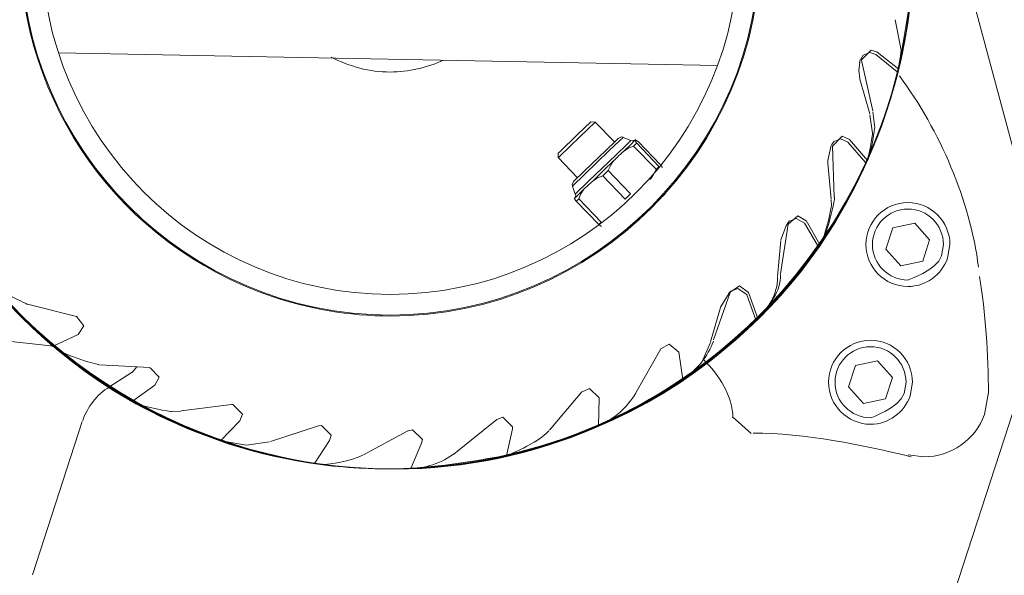
# Model space of a CAD drawing. Units: inches. Extents: x 245 to 595, y 219 to 375.
# Drawn here: x 324 to 326, y 373 to 374 of the extents above; entities that cross this region are included whole.
import ezdxf

# ---------------------------------------------------------------- set-up
doc = ezdxf.new("R2010")
doc.units = ezdxf.units.IN
doc.header["$MEASUREMENT"] = 0
doc.layers.add('Ebene 1', color=7, linetype='Continuous')

# ---------------------------------------------------------------- blocks, each defined once
blk = doc.blocks.new('block 2')
at = {"layer": 'Ebene 1', "color": 168, "lineweight": 9, "true_color": 0x070d0c}
for points in [[(325.417, 374.3349), (325.5817, 373.7203)], [(325.3831, 373.9243), (325.3869, 373.9536), (325.3776, 374.0008)], [(325.35, 373.9508), (325.3407, 373.9539), (325.3255, 373.9389), (325.3261, 373.9358)], [(325.3476, 373.947), (325.3383, 373.9501), (325.3279, 373.9462)], [(325.3832, 373.9241), (325.3498, 373.9508)], [(325.1028, 373.9301), (324.0824, 373.9498)], [(325.3228, 373.9346), (325.3212, 373.9226), (325.3231, 373.9095)], [(325.3235, 373.9388), (325.3224, 373.9343)], [(325.3279, 373.9462), (325.3238, 373.9388)], [(325.3259, 373.9357), (325.3428, 373.8595)], [(325.3808, 373.9203), (325.3476, 373.947)], [(325.3231, 373.9088), (325.3383, 373.855)], [(324.8579, 373.7958), (324.8861, 373.823), (324.9066, 373.8426)], [(324.858, 373.7891), (324.8902, 373.8199), (324.9135, 373.8423)], [(324.9135, 373.8423), (324.9066, 373.8426)], [(324.9433, 373.8115), (324.9135, 373.8423)], [(324.9304, 373.7989), (324.9445, 373.8125), (324.9495, 373.8173)], [(324.935, 373.798), (324.9507, 373.8134), (324.9564, 373.8185)], [(324.9452, 373.791), (324.9622, 373.8075), (324.9686, 373.8137)], [(324.9566, 373.8189), (324.9542, 373.8192), (324.9497, 373.8175)], [(324.9686, 373.8137), (324.9564, 373.8185)], [(324.9569, 373.7968), (324.9683, 373.8077), (324.9748, 373.814)], [(324.9686, 373.8137), (324.9714, 373.813), (324.976, 373.8151)], [(324.9755, 373.8149), (324.9752, 373.8144), (324.9748, 373.8142)], [(324.9748, 373.814), (324.9755, 373.8123), (324.9776, 373.8096)], [(324.9798, 373.812), (324.9772, 373.8139), (324.9755, 373.8149)], [(325.3071, 373.8151), (325.2956, 373.8202), (325.2806, 373.8051), (325.2806, 373.8047)], [(325.3047, 373.8113), (325.2932, 373.8165), (325.283, 373.8123)], [(325.3347, 373.7827), (325.3068, 373.8151)], [(324.878, 373.7431), (324.8966, 373.7613), (324.935, 373.798)], [(324.8796, 373.7501), (324.8963, 373.7662), (324.9304, 373.7989)], [(324.9728, 373.8051), (324.9686, 373.8035), (324.9645, 373.8018), (324.9607, 373.7994), (324.9569, 373.7968)], [(324.9728, 373.8051), (324.9753, 373.8075), (324.9776, 373.8096)], [(325.0076, 373.7693), (324.9728, 373.8051)], [(325.012, 373.7736), (324.9776, 373.8096)], [(325.0144, 373.7758), (324.9798, 373.812)], [(325.278, 373.8041), (325.2733, 373.7829), (325.2735, 373.7786)], [(325.2794, 373.8075), (325.2776, 373.8035)], [(325.283, 373.8125), (325.2795, 373.8075)], [(325.2806, 373.8047), (325.2832, 373.7267)], [(325.3324, 373.7789), (325.3045, 373.8113)], [(324.856, 373.7941), (324.8565, 373.7944), (324.8579, 373.7958)], [(324.856, 373.7941), (324.856, 373.7872)], [(324.856, 373.7872), (324.8563, 373.7875), (324.858, 373.7891)], [(324.856, 373.7872), (324.8858, 373.7558)], [(324.8825, 373.7308), (324.903, 373.7507), (324.9452, 373.791)], [(324.9099, 373.7515), (324.9259, 373.767), (324.9423, 373.7827)], [(324.9423, 373.7827), (324.9397, 373.7791), (324.9373, 373.7755), (324.9352, 373.7713), (324.9335, 373.7672)], [(324.9569, 373.7968), (324.9552, 373.7949), (324.9533, 373.7934), (324.9523, 373.7923), (324.9514, 373.7917), (324.9509, 373.7913), (324.9505, 373.7906), (324.95, 373.7903), (324.9495, 373.7899), (324.9476, 373.788), (324.9459, 373.7863), (324.9442, 373.7844), (324.9423, 373.7827)], [(324.9249, 373.7591), (324.9292, 373.7631), (324.9335, 373.7672)], [(324.9679, 373.731), (324.9335, 373.7672)], [(324.9986, 373.7534), (325.0012, 373.757), (325.0038, 373.761), (325.0058, 373.7648), (325.0076, 373.7693)], [(325.0076, 373.7693), (325.01, 373.7713), (325.012, 373.7736)], [(325.0172, 373.7713), (325.0163, 373.7732), (325.0144, 373.7758)], [(325.2735, 373.7784), (325.2787, 373.7226)], [(325.3329, 373.7801), (325.3324, 373.7789)], [(324.9249, 373.7591), (324.9169, 373.7558), (324.9099, 373.7515)], [(324.9597, 373.7229), (324.9249, 373.7591)], [(324.8796, 373.7501), (324.8777, 373.7453), (324.878, 373.7431)], [(324.878, 373.7431), (324.8825, 373.7308)], [(324.8811, 373.724), (324.8859, 373.7284), (324.8959, 373.7383)], [(324.8959, 373.7383), (324.8913, 373.731), (324.8878, 373.7234)], [(324.9099, 373.7515), (324.9028, 373.7448), (324.8959, 373.7383)], [(324.8809, 373.7236), (324.8832, 373.7283), (324.8827, 373.7307)], [(324.8839, 373.7197), (324.882, 373.7224), (324.8811, 373.724)], [(324.8839, 373.7197), (324.8858, 373.7212), (324.8878, 373.7234)], [(324.9225, 373.6873), (324.8878, 373.7234)], [(324.9597, 373.7229), (324.9638, 373.7272), (324.9679, 373.731)], [(324.9624, 373.6743), (324.9922, 373.7031), (325.022, 373.7317)], [(325.0231, 373.7352), (325.0258, 373.7358)], [(324.9187, 373.6835), (324.8839, 373.7197)], [(325.2398, 373.6895), (325.2268, 373.6969), (325.212, 373.6842)], [(325.2373, 373.6857), (325.2244, 373.6931), (325.2141, 373.689)], [(324.9187, 373.6835), (324.9204, 373.6852), (324.9225, 373.6873)], [(324.9228, 373.6807), (324.9213, 373.6814), (324.9187, 373.6835)], [(325.2118, 373.6843), (325.2001, 373.607)], [(325.2096, 373.6831), (325.2008, 373.6597)], [(325.2118, 373.6866), (325.2094, 373.6828)], [(325.2141, 373.6893), (325.2122, 373.6866)], [(325.2587, 373.649), (325.2373, 373.6859)], [(325.2611, 373.6526), (325.2396, 373.6897)], [(325.3741, 373.6783), (325.3633, 373.6454)], [(325.4079, 373.6857), (325.3741, 373.6783)], [(325.431, 373.6599), (325.4079, 373.6857)], [(325.2008, 373.659), (325.1955, 373.6032)], [(325.2596, 373.6501), (325.2587, 373.649)], [(325.3633, 373.6454), (325.3865, 373.6196)], [(325.4203, 373.627), (325.431, 373.6599)], [(325.3865, 373.6196), (325.4203, 373.627)], [(325.1507, 373.5782), (325.1366, 373.5884), (325.1224, 373.5786)], [(325.1483, 373.5746), (325.1342, 373.5846), (325.1238, 373.5805)], [(325.1223, 373.5782), (325.0966, 373.5047)], [(325.1207, 373.5774), (325.1075, 373.5553)], [(325.1233, 373.5803), (325.1202, 373.577)], [(325.1238, 373.5806), (325.1237, 373.5805)], [(325.1626, 373.5345), (325.1481, 373.5748)], [(325.1648, 373.5381), (325.1505, 373.5784)], [(324.1103, 373.5412), (324.0345, 373.5601)], [(325.1073, 373.555), (325.092, 373.5016)], [(324.1129, 373.5129), (324.1218, 373.5267), (324.1104, 373.5412)], [(325.1634, 373.5355), (325.1626, 373.5345)], [(323.892, 373.515), (324.0746, 373.495)], [(324.0743, 373.4952), (324.113, 373.5131)], [(324.0645, 373.504), (324.0739, 373.4945)], [(325.0427, 373.4857), (325.0279, 373.4983), (325.0148, 373.4907)], [(325.0804, 373.4749), (325.092, 373.5009)], [(325.0148, 373.4907), (324.976, 373.423)], [(325.0492, 373.4435), (325.0425, 373.4859)], [(324.224, 373.4618), (324.1459, 373.4661)], [(324.1967, 373.4544), (324.2031, 373.4626)], [(325.3162, 373.4651), (325.3056, 373.432)], [(325.3502, 373.4721), (325.3162, 373.4651)], [(325.3734, 373.4466), (325.3502, 373.4721)], [(324.1967, 373.4547), (324.1607, 373.4318)], [(324.2319, 373.4347), (324.2383, 373.4468), (324.2243, 373.4616)], [(324.1971, 373.4099), (324.2319, 373.4347)], [(325.3056, 373.432), (325.3286, 373.4063)], [(325.5743, 373.4365), (325.309, 372.6205)], [(325.3626, 373.4134), (325.3734, 373.4466)], [(324.8928, 373.4244), (324.8424, 373.365)], [(324.9194, 373.4141), (324.9194, 373.4148), (324.9044, 373.4296), (324.8932, 373.4244)], [(325.5159, 373.3893), (325.5219, 373.4235)], [(324.3502, 373.4048), (324.2727, 373.3948)], [(324.3631, 373.3794), (324.3673, 373.3896), (324.3523, 373.4048), (324.3506, 373.4046)], [(324.9182, 373.3717), (324.9194, 373.4144)], [(325.3286, 373.4063), (325.3626, 373.4134)], [(324.1194, 373.3782), (324.0422, 373.1409)], [(324.3333, 373.3484), (324.363, 373.3794)], [(324.4849, 373.3715), (324.4107, 373.3476)], [(324.5022, 373.349), (324.5047, 373.3572), (324.4898, 373.3722), (324.4853, 373.3715)], [(324.7611, 373.3817), (324.7004, 373.3324)], [(324.7852, 373.3669), (324.7855, 373.37), (324.7705, 373.385), (324.7611, 373.3817)], [(325.1259, 373.3858), (325.1545, 373.36)], [(324.6234, 373.3638), (324.5549, 373.3266)], [(324.6444, 373.3448), (324.6458, 373.3507), (324.6307, 373.3655), (324.6238, 373.3638)], [(324.776, 373.325), (324.7852, 373.3669)], [(324.3346, 373.3483), (324.3737, 373.3416), (324.4091, 373.3467)], [(324.4787, 373.3135), (324.5022, 373.349)], [(324.6279, 373.3056), (324.6444, 373.345)]]:
    blk.add_lwpolyline(points, dxfattribs=at)
for points, knots in [([(323.9664, 373.6054), (323.8524, 373.7479), (323.7859, 373.9312), (323.7859, 374.1148), (323.7859, 374.5609), (324.1499, 374.9247), (324.596, 374.9247), (325.0422, 374.9249), (325.406, 374.5609), (325.406, 374.1148), (325.406, 373.6688), (325.0422, 373.3049), (324.596, 373.3049), (324.3525, 373.3049), (324.1182, 373.4187), (323.9664, 373.6054), (323.9664, 373.6054), (323.9664, 373.6054), (323.9664, 373.6054)], [0, 0, 0, 0, 1, 1, 1, 2, 2, 2, 3, 3, 3, 4, 4, 4, 5, 5, 5, 6, 6, 6, 6]), ([(323.881, 373.7352), (323.8207, 373.849), (323.7859, 373.9851), (323.7859, 374.1148), (323.7859, 374.5609), (324.1499, 374.9247), (324.596, 374.9247), (325.0422, 374.9249), (325.406, 374.5609), (325.406, 374.1148), (325.406, 373.6688), (325.0422, 373.3049), (324.596, 373.3049), (324.2986, 373.3049), (324.0202, 373.4757), (323.881, 373.7352), (323.881, 373.7352), (323.881, 373.7352), (323.881, 373.7352)], [0, 0, 0, 0, 1, 1, 1, 2, 2, 2, 3, 3, 3, 4, 4, 4, 5, 5, 5, 6, 6, 6, 6]), ([(323.8271, 373.8649), (323.8018, 373.9408), (323.7859, 374.0325), (323.7859, 374.1148), (323.7859, 374.5609), (324.1499, 374.9247), (324.596, 374.9247), (325.0422, 374.9249), (325.406, 374.5609), (325.406, 374.1148), (325.406, 373.6688), (325.0422, 373.3049), (324.596, 373.3049), (324.2479, 373.3049), (323.9315, 373.5357), (323.8271, 373.8649), (323.8271, 373.8649), (323.8271, 373.8649), (323.8271, 373.8649)], [0, 0, 0, 0, 1, 1, 1, 2, 2, 2, 3, 3, 3, 4, 4, 4, 5, 5, 5, 6, 6, 6, 6]), ([(325.3998, 374.2128), (325.3998, 374.1846), (325.406, 374.1463), (325.406, 374.1148), (325.406, 373.6688), (325.0422, 373.3049), (324.596, 373.3049), (324.1499, 373.3049), (323.7859, 373.6687), (323.7859, 374.1148), (323.7859, 374.5609), (324.1499, 374.9247), (324.596, 374.9247), (325.0043, 374.9249), (325.3522, 374.6147), (325.3998, 374.2128), (325.3998, 374.2128), (325.3998, 374.2128), (325.3998, 374.2128)], [0, 0, 0, 0, 1, 1, 1, 2, 2, 2, 3, 3, 3, 4, 4, 4, 5, 5, 5, 6, 6, 6, 6]), ([(325.3807, 373.9186), (325.2921, 373.5612), (324.9662, 373.3049), (324.596, 373.3049), (324.1499, 373.3049), (323.7859, 373.6687), (323.7859, 374.1148), (323.7859, 374.5609), (324.1499, 374.9247), (324.596, 374.9247), (325.0422, 374.9249), (325.406, 374.5609), (325.406, 374.1148), (325.406, 374.0516), (325.3934, 373.9787), (325.3807, 373.9186), (325.3807, 373.9186), (325.3807, 373.9186), (325.3807, 373.9186)], [0, 0, 0, 0, 1, 1, 1, 2, 2, 2, 3, 3, 3, 4, 4, 4, 5, 5, 5, 6, 6, 6, 6]), ([(325.33, 373.7732), (325.2003, 373.4916), (324.9092, 373.3049), (324.596, 373.3049), (324.1499, 373.3049), (323.7859, 373.6687), (323.7859, 374.1148), (323.7859, 374.5609), (324.1499, 374.9247), (324.596, 374.9247), (325.0422, 374.9249), (325.406, 374.5609), (325.406, 374.1148), (325.406, 373.9977), (325.3776, 373.8774), (325.33, 373.7732), (325.33, 373.7732), (325.33, 373.7732), (325.33, 373.7732)], [0, 0, 0, 0, 1, 1, 1, 2, 2, 2, 3, 3, 3, 4, 4, 4, 5, 5, 5, 6, 6, 6, 6]), ([(325.2604, 373.6497), (325.1118, 373.4347), (324.8587, 373.3049), (324.596, 373.3049), (324.1499, 373.3049), (323.7859, 373.6687), (323.7859, 374.1148), (323.7859, 374.5609), (324.1499, 374.9247), (324.596, 374.9247), (325.0422, 374.9249), (325.406, 374.5609), (325.406, 374.1148), (325.406, 373.9505), (325.3522, 373.7825), (325.2604, 373.6497), (325.2604, 373.6497), (325.2604, 373.6497), (325.2604, 373.6497)], [0, 0, 0, 0, 1, 1, 1, 2, 2, 2, 3, 3, 3, 4, 4, 4, 5, 5, 5, 6, 6, 6, 6]), ([(325.1591, 373.5326), (325.0105, 373.3901), (324.8048, 373.3049), (324.596, 373.3049), (324.1499, 373.3049), (323.7859, 373.6687), (323.7859, 374.1148), (323.7859, 374.5609), (324.1499, 374.9247), (324.596, 374.9247), (325.0422, 374.9249), (325.406, 374.5609), (325.406, 374.1148), (325.406, 373.8966), (325.3142, 373.6812), (325.1591, 373.5326), (325.1591, 373.5326), (325.1591, 373.5326), (325.1591, 373.5326)], [0, 0, 0, 0, 1, 1, 1, 2, 2, 2, 3, 3, 3, 4, 4, 4, 5, 5, 5, 6, 6, 6, 6]), ([(325.0485, 373.4442), (324.9156, 373.3555), (324.7574, 373.3049), (324.596, 373.3049), (324.1499, 373.3049), (323.7859, 373.6687), (323.7859, 374.1148), (323.7859, 374.5609), (324.1499, 374.9247), (324.596, 374.9247), (325.0422, 374.9249), (325.406, 374.5609), (325.406, 374.1148), (325.406, 373.8459), (325.2699, 373.5927), (325.0485, 373.4442), (325.0485, 373.4442), (325.0485, 373.4442), (325.0485, 373.4442)], [0, 0, 0, 0, 1, 1, 1, 2, 2, 2, 3, 3, 3, 4, 4, 4, 5, 5, 5, 6, 6, 6, 6]), ([(325.1276, 374.7256), (325.3016, 374.5737), (325.406, 374.3489), (325.406, 374.1148), (325.406, 373.6688), (325.0422, 373.3049), (324.596, 373.3049), (324.1499, 373.3049), (323.7859, 373.6687), (323.7859, 374.1148), (323.7859, 374.5609), (324.1499, 374.9247), (324.596, 374.9247), (324.789, 374.9249), (324.9852, 374.8521), (325.1276, 374.7256), (325.1276, 374.7256), (325.1276, 374.7256), (325.1276, 374.7256)], [0, 0, 0, 0, 1, 1, 1, 2, 2, 2, 3, 3, 3, 4, 4, 4, 5, 5, 5, 6, 6, 6, 6]), ([(325.365, 374.3649), (325.3903, 374.2888), (325.406, 374.1971), (325.406, 374.1148), (325.406, 373.6688), (325.0422, 373.3049), (324.596, 373.3049), (324.1499, 373.3049), (323.7859, 373.6687), (323.7859, 374.1148), (323.7859, 374.5609), (324.1499, 374.9247), (324.596, 374.9247), (324.944, 374.9249), (325.2604, 374.6938), (325.365, 374.3649), (325.365, 374.3649), (325.365, 374.3649), (325.365, 374.3649)], [0, 0, 0, 0, 1, 1, 1, 2, 2, 2, 3, 3, 3, 4, 4, 4, 5, 5, 5, 6, 6, 6, 6]), ([(323.7923, 374.017), (323.7923, 374.0452), (323.7859, 374.0831), (323.7859, 374.1148), (323.7859, 374.5609), (324.1499, 374.9247), (324.596, 374.9247), (325.0422, 374.9249), (325.406, 374.5609), (325.406, 374.1148), (325.406, 373.6688), (325.0422, 373.3049), (324.596, 373.3049), (324.1878, 373.3049), (323.8398, 373.6149), (323.7923, 374.017), (323.7923, 374.017), (323.7923, 374.017), (323.7923, 374.017)], [0, 0, 0, 0, 1, 1, 1, 2, 2, 2, 3, 3, 3, 4, 4, 4, 5, 5, 5, 6, 6, 6, 6]), ([(324.9125, 373.3683), (324.8143, 373.3269), (324.7037, 373.3049), (324.596, 373.3049), (324.1499, 373.3049), (323.7859, 373.6687), (323.7859, 374.1148), (323.7859, 374.5609), (324.1499, 374.9247), (324.596, 374.9247), (325.0422, 374.9249), (325.406, 374.5609), (325.406, 374.1148), (325.406, 373.7922), (325.2098, 373.4914), (324.9125, 373.3683), (324.9125, 373.3683), (324.9125, 373.3683), (324.9125, 373.3683)], [0, 0, 0, 0, 1, 1, 1, 2, 2, 2, 3, 3, 3, 4, 4, 4, 5, 5, 5, 6, 6, 6, 6]), ([(325.001, 374.8173), (325.2478, 374.675), (325.406, 374.4026), (325.406, 374.1148), (325.406, 373.6688), (325.0422, 373.3049), (324.596, 373.3049), (324.1499, 373.3049), (323.7859, 373.6687), (323.7859, 374.1148), (323.7859, 374.5609), (324.1499, 374.9247), (324.596, 374.9247), (324.7352, 374.9249), (324.8808, 374.8869), (325.001, 374.8173), (325.001, 374.8173), (325.001, 374.8173), (325.001, 374.8173)], [0, 0, 0, 0, 1, 1, 1, 2, 2, 2, 3, 3, 3, 4, 4, 4, 5, 5, 5, 6, 6, 6, 6]), ([(325.2256, 374.6243), (325.3397, 374.4817), (325.406, 374.2983), (325.406, 374.1148), (325.406, 373.6688), (325.0422, 373.3049), (324.596, 373.3049), (324.1499, 373.3049), (323.7859, 373.6687), (323.7859, 374.1148), (323.7859, 374.5609), (324.1499, 374.9247), (324.596, 374.9247), (324.8396, 374.9249), (325.0739, 374.8109), (325.2256, 374.6243), (325.2256, 374.6243), (325.2256, 374.6243), (325.2256, 374.6243)], [0, 0, 0, 0, 1, 1, 1, 2, 2, 2, 3, 3, 3, 4, 4, 4, 5, 5, 5, 6, 6, 6, 6]), ([(325.3111, 374.4945), (325.3712, 374.3806), (325.406, 374.2445), (325.406, 374.1148), (325.406, 373.6688), (325.0422, 373.3049), (324.596, 373.3049), (324.1499, 373.3049), (323.7859, 373.6687), (323.7859, 374.1148), (323.7859, 374.5609), (324.1499, 374.9247), (324.596, 374.9247), (324.8935, 374.9249), (325.1719, 374.7539), (325.3111, 374.4945), (325.3111, 374.4945), (325.3111, 374.4945), (325.3111, 374.4945)], [0, 0, 0, 0, 1, 1, 1, 2, 2, 2, 3, 3, 3, 4, 4, 4, 5, 5, 5, 6, 6, 6, 6]), ([(323.8114, 374.3112), (323.9, 374.6684), (324.2259, 374.9247), (324.596, 374.9247), (325.0422, 374.9249), (325.406, 374.5609), (325.406, 374.1148), (325.406, 373.6688), (325.0422, 373.3049), (324.596, 373.3049), (324.1499, 373.3049), (323.7859, 373.6687), (323.7859, 374.1148), (323.7859, 374.1782), (323.7987, 374.2509), (323.8114, 374.3112), (323.8114, 374.3112), (323.8114, 374.3112), (323.8114, 374.3112)], [0, 0, 0, 0, 1, 1, 1, 2, 2, 2, 3, 3, 3, 4, 4, 4, 5, 5, 5, 6, 6, 6, 6]), ([(324.3333, 373.349), (324.0074, 373.4599), (323.7859, 373.77), (323.7859, 374.1148), (323.7859, 374.5609), (324.1499, 374.9247), (324.596, 374.9247), (325.0422, 374.9249), (325.406, 374.5609), (325.406, 374.1148), (325.406, 373.6688), (325.0422, 373.3049), (324.596, 373.3049), (324.5073, 373.3049), (324.4157, 373.3205), (324.3333, 373.349), (324.3333, 373.349), (324.3333, 373.349), (324.3333, 373.349)], [0, 0, 0, 0, 1, 1, 1, 2, 2, 2, 3, 3, 3, 4, 4, 4, 5, 5, 5, 6, 6, 6, 6]), ([(324.7226, 374.9154), (325.1118, 374.8553), (325.406, 374.5103), (325.406, 374.1148), (325.406, 373.6688), (325.0422, 373.3049), (324.596, 373.3049), (324.1499, 373.3049), (323.7859, 373.6687), (323.7859, 374.1148), (323.7859, 374.5609), (324.1499, 374.9247), (324.596, 374.9247), (324.6372, 374.9249), (324.6846, 374.9216), (324.7226, 374.9154), (324.7226, 374.9154), (324.7226, 374.9154), (324.7226, 374.9154)], [0, 0, 0, 0, 1, 1, 1, 2, 2, 2, 3, 3, 3, 4, 4, 4, 5, 5, 5, 6, 6, 6, 6]), ([(323.8619, 374.4566), (323.9918, 374.7382), (324.2829, 374.9247), (324.596, 374.9247), (325.0422, 374.9249), (325.406, 374.5609), (325.406, 374.1148), (325.406, 373.6688), (325.0422, 373.3049), (324.596, 373.3049), (324.1499, 373.3049), (323.7859, 373.6687), (323.7859, 374.1148), (323.7859, 374.2319), (323.8145, 374.3522), (323.8619, 374.4566), (323.8619, 374.4566), (323.8619, 374.4566), (323.8619, 374.4566)], [0, 0, 0, 0, 1, 1, 1, 2, 2, 2, 3, 3, 3, 4, 4, 4, 5, 5, 5, 6, 6, 6, 6]), ([(324.6245, 373.3049), (324.6245, 373.3049), (324.596, 373.3049), (324.596, 373.3049), (324.1499, 373.3049), (323.7859, 373.6687), (323.7859, 374.1148), (323.7859, 374.5609), (324.1499, 374.9247), (324.596, 374.9247), (325.0422, 374.9249), (325.406, 374.5609), (325.406, 374.1148), (325.406, 373.6812), (325.058, 373.3174), (324.6245, 373.3049), (324.6245, 373.3049), (324.6245, 373.3049), (324.6245, 373.3049)], [0, 0, 0, 0, 1, 1, 1, 2, 2, 2, 3, 3, 3, 4, 4, 4, 5, 5, 5, 6, 6, 6, 6]), ([(324.7636, 373.3238), (324.7132, 373.3143), (324.6498, 373.3049), (324.596, 373.3049), (324.1499, 373.3049), (323.7859, 373.6687), (323.7859, 374.1148), (323.7859, 374.5609), (324.1499, 374.9247), (324.596, 374.9247), (325.0422, 374.9249), (325.406, 374.5609), (325.406, 374.1148), (325.406, 373.7352), (325.134, 373.3996), (324.7636, 373.3238), (324.7636, 373.3238), (324.7636, 373.3238), (324.7636, 373.3238)], [0, 0, 0, 0, 1, 1, 1, 2, 2, 2, 3, 3, 3, 4, 4, 4, 5, 5, 5, 6, 6, 6, 6]), ([(324.5676, 374.9249), (324.5676, 374.9249), (324.596, 374.9247), (324.596, 374.9247), (325.0422, 374.9249), (325.406, 374.5609), (325.406, 374.1148), (325.406, 373.6688), (325.0422, 373.3049), (324.596, 373.3049), (324.1499, 373.3049), (323.7859, 373.6687), (323.7859, 374.1148), (323.7859, 374.5482), (324.134, 374.912), (324.5676, 374.9249), (324.5676, 374.9249), (324.5676, 374.9249), (324.5676, 374.9249)], [0, 0, 0, 0, 1, 1, 1, 2, 2, 2, 3, 3, 3, 4, 4, 4, 5, 5, 5, 6, 6, 6, 6]), ([(324.4694, 373.3143), (324.0803, 373.3745), (323.7859, 373.7193), (323.7859, 374.1148), (323.7859, 374.5609), (324.1499, 374.9247), (324.596, 374.9247), (325.0422, 374.9249), (325.406, 374.5609), (325.406, 374.1148), (325.406, 373.6688), (325.0422, 373.3049), (324.596, 373.3049), (324.5549, 373.3049), (324.5073, 373.308), (324.4694, 373.3143), (324.4694, 373.3143), (324.4694, 373.3143), (324.4694, 373.3143)], [0, 0, 0, 0, 1, 1, 1, 2, 2, 2, 3, 3, 3, 4, 4, 4, 5, 5, 5, 6, 6, 6, 6]), ([(324.0328, 374.697), (324.1814, 374.8397), (324.3873, 374.9247), (324.596, 374.9247), (325.0422, 374.9249), (325.406, 374.5609), (325.406, 374.1148), (325.406, 373.6688), (325.0422, 373.3049), (324.596, 373.3049), (324.1499, 373.3049), (323.7859, 373.6687), (323.7859, 374.1148), (323.7859, 374.3332), (323.8779, 374.5482), (324.0328, 374.697), (324.0328, 374.697), (324.0328, 374.697), (324.0328, 374.697)], [0, 0, 0, 0, 1, 1, 1, 2, 2, 2, 3, 3, 3, 4, 4, 4, 5, 5, 5, 6, 6, 6, 6]), ([(324.8587, 374.8806), (325.1845, 374.7699), (325.406, 374.4597), (325.406, 374.1148), (325.406, 373.6688), (325.0422, 373.3049), (324.596, 373.3049), (324.1499, 373.3049), (323.7859, 373.6687), (323.7859, 374.1148), (323.7859, 374.5609), (324.1499, 374.9247), (324.596, 374.9247), (324.6846, 374.9249), (324.7764, 374.9089), (324.8587, 374.8806), (324.8587, 374.8806), (324.8587, 374.8806), (324.8587, 374.8806)], [0, 0, 0, 0, 1, 1, 1, 2, 2, 2, 3, 3, 3, 4, 4, 4, 5, 5, 5, 6, 6, 6, 6]), ([(324.2796, 374.8615), (324.3778, 374.9027), (324.4884, 374.9247), (324.596, 374.9247), (325.0422, 374.9249), (325.406, 374.5609), (325.406, 374.1148), (325.406, 373.6688), (325.0422, 373.3049), (324.596, 373.3049), (324.1499, 373.3049), (323.7859, 373.6687), (323.7859, 374.1148), (323.7859, 374.4376), (323.9823, 374.738), (324.2796, 374.8615), (324.2796, 374.8615), (324.2796, 374.8615), (324.2796, 374.8615)], [0, 0, 0, 0, 1, 1, 1, 2, 2, 2, 3, 3, 3, 4, 4, 4, 5, 5, 5, 6, 6, 6, 6]), ([(323.9315, 374.5799), (324.0803, 374.795), (324.3333, 374.9247), (324.596, 374.9247), (325.0422, 374.9249), (325.406, 374.5609), (325.406, 374.1148), (325.406, 373.6688), (325.0422, 373.3049), (324.596, 373.3049), (324.1499, 373.3049), (323.7859, 373.6687), (323.7859, 374.1148), (323.7859, 374.2795), (323.8398, 374.4469), (323.9315, 374.5799), (323.9315, 374.5799), (323.9315, 374.5799), (323.9315, 374.5799)], [0, 0, 0, 0, 1, 1, 1, 2, 2, 2, 3, 3, 3, 4, 4, 4, 5, 5, 5, 6, 6, 6, 6]), ([(324.4283, 374.9058), (324.4789, 374.9154), (324.5421, 374.9247), (324.596, 374.9247), (325.0422, 374.9249), (325.406, 374.5609), (325.406, 374.1148), (325.406, 373.6688), (325.0422, 373.3049), (324.596, 373.3049), (324.1499, 373.3049), (323.7859, 373.6687), (323.7859, 374.1148), (323.7859, 374.4945), (324.0581, 374.8298), (324.4283, 374.9058), (324.4283, 374.9058), (324.4283, 374.9058), (324.4283, 374.9058)], [0, 0, 0, 0, 1, 1, 1, 2, 2, 2, 3, 3, 3, 4, 4, 4, 5, 5, 5, 6, 6, 6, 6]), ([(324.1911, 373.4123), (323.9442, 373.555), (323.7859, 373.8268), (323.7859, 374.1148), (323.7859, 374.5609), (324.1499, 374.9247), (324.596, 374.9247), (325.0422, 374.9249), (325.406, 374.5609), (325.406, 374.1148), (325.406, 373.6688), (325.0422, 373.3049), (324.596, 373.3049), (324.4569, 373.3049), (324.3113, 373.3428), (324.1911, 373.4123), (324.1911, 373.4123), (324.1911, 373.4123), (324.1911, 373.4123)], [0, 0, 0, 0, 1, 1, 1, 2, 2, 2, 3, 3, 3, 4, 4, 4, 5, 5, 5, 6, 6, 6, 6]), ([(324.1435, 374.7856), (324.2765, 374.8743), (324.4346, 374.9247), (324.596, 374.9247), (325.0422, 374.9249), (325.406, 374.5609), (325.406, 374.1148), (325.406, 373.6688), (325.0422, 373.3049), (324.596, 373.3049), (324.1499, 373.3049), (323.7859, 373.6687), (323.7859, 374.1148), (323.7859, 374.3839), (323.9222, 374.6369), (324.1435, 374.7856), (324.1435, 374.7856), (324.1435, 374.7856), (324.1435, 374.7856)], [0, 0, 0, 0, 1, 1, 1, 2, 2, 2, 3, 3, 3, 4, 4, 4, 5, 5, 5, 6, 6, 6, 6]), ([(324.4102, 373.5732), (324.1797, 373.6516), (324.0229, 373.8707), (324.0229, 374.1148), (324.0229, 374.4304), (324.2805, 374.6877), (324.596, 374.6877), (324.9116, 374.6881), (325.169, 374.4304), (325.169, 374.1148), (325.169, 373.7994), (324.9116, 373.5417), (324.596, 373.5417), (324.5333, 373.5417), (324.4684, 373.5529), (324.4102, 373.5732), (324.4102, 373.5732), (324.4102, 373.5732), (324.4102, 373.5732)], [0, 0, 0, 0, 1, 1, 1, 2, 2, 2, 3, 3, 3, 4, 4, 4, 5, 5, 5, 6, 6, 6, 6]), ([(325.0136, 374.5055), (325.1095, 374.4028), (325.1676, 374.2578), (325.1676, 374.1148), (325.1676, 373.8003), (324.9107, 373.5433), (324.596, 373.5433), (324.2813, 373.5433), (324.0245, 373.7999), (324.0245, 374.1148), (324.0245, 374.4295), (324.2813, 374.6863), (324.596, 374.6863), (324.7523, 374.6863), (324.9085, 374.6192), (325.0136, 374.5055), (325.0136, 374.5055), (325.0136, 374.5055), (325.0136, 374.5055)], [0, 0, 0, 0, 1, 1, 1, 2, 2, 2, 3, 3, 3, 4, 4, 4, 5, 5, 5, 6, 6, 6, 6]), ([(324.9902, 374.4836), (325.0808, 374.3868), (325.1355, 374.2497), (325.1355, 374.1148), (325.1355, 373.8178), (324.8932, 373.5753), (324.596, 373.5753), (324.2989, 373.5753), (324.0565, 373.8177), (324.0565, 374.1148), (324.0565, 374.4119), (324.2989, 374.6543), (324.596, 374.6543), (324.7435, 374.6545), (324.8911, 374.5911), (324.9902, 374.4836), (324.9902, 374.4836), (324.9902, 374.4836), (324.9902, 374.4836)], [0, 0, 0, 0, 1, 1, 1, 2, 2, 2, 3, 3, 3, 4, 4, 4, 5, 5, 5, 6, 6, 6, 6]), ([(324.5046, 373.9429), (324.5321, 373.9284), (324.5649, 373.9198), (324.596, 373.9198), (324.6241, 373.9198), (324.6531, 373.9267), (324.6784, 373.9381)], [0, 0, 0, 0, 1, 1, 1, 2, 2, 2, 2]), ([(325.3324, 373.7786), (325.3386, 373.7927), (325.3426, 373.8251), (325.3426, 373.8251), (325.3426, 373.8251), (325.3386, 373.8533), (325.3386, 373.8533)], [0, 0, 0, 0, 1, 1, 1, 2, 2, 2, 2]), ([(325.3347, 373.7824), (325.3417, 373.7979), (325.3459, 373.8332), (325.3459, 373.8332), (325.3459, 373.8332), (325.3431, 373.8581), (325.3431, 373.8581)], [0, 0, 0, 0, 1, 1, 1, 2, 2, 2, 2]), ([(325.2594, 373.6494), (325.2718, 373.6673), (325.279, 373.7124), (325.279, 373.7124), (325.279, 373.7124), (325.2787, 373.7219), (325.2787, 373.7219)], [0, 0, 0, 0, 1, 1, 1, 2, 2, 2, 2]), ([(325.2618, 373.6532), (325.2754, 373.673), (325.2835, 373.7224), (325.2835, 373.7224), (325.2835, 373.7224), (325.2835, 373.7265), (325.2835, 373.7265)], [0, 0, 0, 0, 1, 1, 1, 2, 2, 2, 2]), ([(325.4587, 373.6315), (325.4499, 373.6054), (325.4251, 373.5875), (325.3974, 373.5875), (325.3615, 373.5877), (325.3324, 373.6168), (325.3324, 373.6525), (325.3324, 373.6885), (325.3615, 373.7176), (325.3974, 373.7176), (325.433, 373.7176), (325.4623, 373.6883), (325.4623, 373.6525), (325.4623, 373.6525), (325.4587, 373.6315), (325.4587, 373.6315), (325.4587, 373.6315), (325.4587, 373.6315), (325.4587, 373.6315)], [0, 0, 0, 0, 1, 1, 1, 2, 2, 2, 3, 3, 3, 4, 4, 4, 5, 5, 5, 6, 6, 6, 6]), ([(325.4494, 373.6349), (325.4418, 373.6127), (325.3974, 373.5975), (325.3974, 373.5975), (325.367, 373.5977), (325.3424, 373.6223), (325.3424, 373.6525), (325.3424, 373.6828), (325.367, 373.7076), (325.3974, 373.7076), (325.4277, 373.7076), (325.4523, 373.6828), (325.4523, 373.6525), (325.4523, 373.6525), (325.4494, 373.6349), (325.4494, 373.6349), (325.4494, 373.6349), (325.4494, 373.6349), (325.4494, 373.6349)], [0, 0, 0, 0, 1, 1, 1, 2, 2, 2, 3, 3, 3, 4, 4, 4, 5, 5, 5, 6, 6, 6, 6]), ([(325.401, 373.4182), (325.392, 373.3922), (325.3672, 373.3741), (325.3395, 373.3741), (325.3037, 373.3743), (325.2745, 373.4034), (325.2745, 373.4392), (325.2745, 373.4751), (325.3037, 373.5042), (325.3395, 373.5042), (325.3753, 373.5043), (325.4044, 373.4751), (325.4044, 373.4392), (325.4044, 373.4392), (325.401, 373.4182), (325.401, 373.4182), (325.401, 373.4182), (325.401, 373.4182), (325.401, 373.4182)], [0, 0, 0, 0, 1, 1, 1, 2, 2, 2, 3, 3, 3, 4, 4, 4, 5, 5, 5, 6, 6, 6, 6]), ([(325.3915, 373.4217), (325.3841, 373.3993), (325.3395, 373.3841), (325.3395, 373.3841), (325.3092, 373.3843), (325.2845, 373.4089), (325.2845, 373.4392), (325.2845, 373.4695), (325.3092, 373.4942), (325.3395, 373.4942), (325.3698, 373.4943), (325.3944, 373.4695), (325.3944, 373.4392), (325.3944, 373.4392), (325.3915, 373.4217), (325.3915, 373.4217), (325.3915, 373.4217), (325.3915, 373.4217), (325.3915, 373.4217)], [0, 0, 0, 0, 1, 1, 1, 2, 2, 2, 3, 3, 3, 4, 4, 4, 5, 5, 5, 6, 6, 6, 6]), ([(324.1973, 373.4096), (324.2152, 373.3993), (324.2576, 373.3936), (324.2576, 373.3936), (324.2576, 373.3936), (324.2722, 373.3944), (324.2722, 373.3944)], [0, 0, 0, 0, 1, 1, 1, 2, 2, 2, 2]), ([(325.3975, 373.3267), (325.3975, 373.3267), (325.4218, 373.3236), (325.4218, 373.3236), (325.4637, 373.3236), (325.5019, 373.3502), (325.5159, 373.3893)], [0, 0, 0, 0, 1, 1, 1, 2, 2, 2, 2]), ([(324.4784, 373.3135), (324.4784, 373.3135), (324.4973, 373.3118), (324.4973, 373.3118), (324.4973, 373.3118), (324.537, 373.3171), (324.5538, 373.326)], [0, 0, 0, 0, 1, 1, 1, 2, 2, 2, 2])]:
    blk.add_open_spline(points, degree=3, knots=knots, dxfattribs=at)
for points in [[(325.5066, 373.6177), (325.4935, 373.7217), (325.4468, 373.8282), (325.3844, 373.914)], [(323.9695, 373.6013), (323.9856, 373.5815), (324.0343, 373.5601), (324.0343, 373.5601)], [(325.1626, 373.5345), (325.1812, 373.552), (325.1957, 373.5765), (325.1957, 373.6018)], [(325.165, 373.5381), (325.1833, 373.556), (325.2003, 373.5805), (325.2003, 373.606)], [(325.5219, 373.4218), (325.5219, 373.4809), (325.5173, 373.5488), (325.5081, 373.6032)], [(324.0751, 373.4943), (324.0946, 373.4782), (324.1446, 373.4664), (324.1446, 373.4664)], [(325.0501, 373.4444), (325.0708, 373.4585), (325.0878, 373.4792), (325.0963, 373.5026)], [(325.1264, 373.3838), (325.1264, 373.4179), (325.1047, 373.4508), (325.0808, 373.4745)], [(324.1614, 373.432), (324.1421, 373.4203), (324.127, 373.4008), (324.1201, 373.3796)], [(324.9183, 373.3715), (324.9421, 373.3815), (324.9631, 373.4003), (324.976, 373.4225)], [(324.7754, 373.325), (324.7754, 373.325), (324.8246, 373.3445), (324.8415, 373.3638)], [(325.4024, 373.3236), (325.3285, 373.3421), (325.2363, 373.3605), (325.1578, 373.3605)], [(324.6286, 373.3056), (324.6544, 373.3061), (324.6806, 373.3162), (324.7002, 373.3323)]]:
    blk.add_open_spline(points, degree=3, dxfattribs=at)

msp = doc.modelspace()

# ---------------------------------------------------------------- block references
at = {"layer": 'Ebene 1'}
msp.add_blockref('block 2', (0, 0), dxfattribs=at)

doc.saveas('drawing.dxf')
